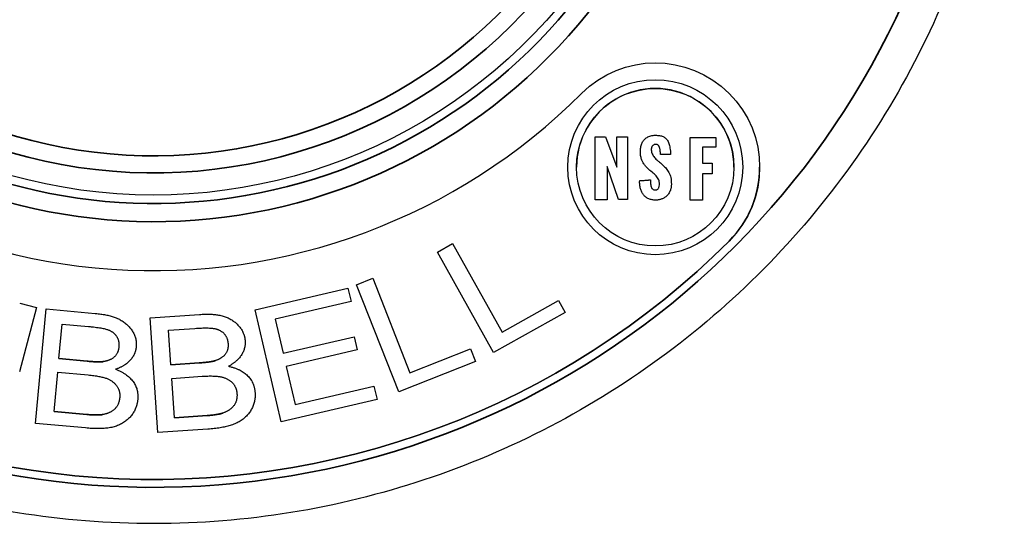
# Paper-space layout 'Layout1' of a CAD drawing. Units: inches. Extents: x -2.9 to 13.5, y -1.1 to 9.3.
# Drawn here: x 0.2 to 0.6, y 2.7 to 2.9 of the extents above; entities that cross this region are included whole.
import ezdxf

# ---------------------------------------------------------------- set-up
doc = ezdxf.new("R2010")
doc.units = ezdxf.units.IN
doc.header["$MEASUREMENT"] = 0
doc.layers.add('Viewport2ForCustomObjects_0', color=7, linetype='Continuous')
doc.layers.add('Visible (ANSI)', color=7, linetype='Continuous', lineweight=25)
doc.layers.add('Visible Narrow (ANSI)', color=7, linetype='Continuous', lineweight=35)

# ---------------------------------------------------------------- blocks, each defined once
blk = doc.blocks.new('CustomObjectsInViewport2_0')
at = {"layer": 'Visible (ANSI)'}
for p, q in [((-10003.5907, -10008.0985), (-10003.5907, -10007.9947)), ((-10003.5907, -10007.9947), (-10003.5737, -10007.9947)), ((-10003.5907, -10007.9947), (-10003.5737, -10007.9947)), ((-10003.5737, -10007.9947), (-10003.5548, -10008.045)), ((-10003.5548, -10007.9947), (-10003.5372, -10007.9947)), ((-10003.5548, -10007.9947), (-10003.5372, -10007.9947)), ((-10003.5548, -10008.045), (-10003.5548, -10007.9947)), ((-10003.5372, -10007.9947), (-10003.5372, -10008.098)), ((-10003.4341, -10008.0992), (-10003.4341, -10007.9958)), ((-10003.4341, -10007.9958), (-10003.3912, -10007.9958)), ((-10003.4341, -10007.9958), (-10003.3912, -10007.9958)), ((-10003.3912, -10007.9958), (-10003.3912, -10008.0117)), ((-10003.4137, -10008.0117), (-10003.4137, -10008.0382)), ((-10003.3912, -10008.0117), (-10003.4137, -10008.0117)), ((-10003.5712, -10008.0437), (-10003.5712, -10008.0985)), ((-10003.5523, -10008.098), (-10003.5712, -10008.0437)), ((-10003.4137, -10008.0382), (-10003.3976, -10008.0382)), ((-10003.4137, -10008.0382), (-10003.3976, -10008.0382)), ((-10003.3976, -10008.0382), (-10003.3976, -10008.056)), ((-10003.4137, -10008.056), (-10003.4137, -10008.0992)), ((-10003.3976, -10008.056), (-10003.4137, -10008.056)), ((-10003.5712, -10008.0985), (-10003.5907, -10008.0985)), ((-10003.5372, -10008.098), (-10003.5523, -10008.098)), ((-10003.4137, -10008.0992), (-10003.4341, -10008.0992)), ((-10003.8517, -10008.1852), (-10003.8265, -10008.1711)), ((-10003.8265, -10008.1711), (-10003.7448, -10008.3174)), ((-10003.7591, -10008.3511), (-10003.8517, -10008.1852)), ((-10003.9852, -10008.239), (-10003.9583, -10008.2284)), ((-10003.9155, -10008.4158), (-10003.9852, -10008.239)), ((-10003.9583, -10008.2284), (-10003.8969, -10008.3843)), ((-10004.1529, -10008.2804), (-10003.9994, -10008.2448)), ((-10003.9994, -10008.2448), (-10003.9943, -10008.2666)), ((-10004.542, -10008.2692), (-10004.5141, -10008.2766)), ((-10003.9943, -10008.2666), (-10004.1196, -10008.2957)), ((-10003.7448, -10008.3174), (-10003.6512, -10008.2651)), ((-10003.6512, -10008.2651), (-10003.6402, -10008.2847)), ((-10004.5141, -10008.2766), (-10004.5422, -10008.3827)), ((-10004.516, -10008.4681), (-10004.4985, -10008.2789)), ((-10004.4985, -10008.2789), (-10004.417, -10008.2864)), ((-10004.4985, -10008.2789), (-10004.417, -10008.2864)), ((-10004.1099, -10008.4655), (-10004.1529, -10008.2804)), ((-10003.6402, -10008.2847), (-10003.7591, -10008.3511)), ((-10004.4771, -10008.361), (-10004.4718, -10008.3039)), ((-10004.4718, -10008.3039), (-10004.4283, -10008.3079)), ((-10004.3265, -10008.2937), (-10004.2449, -10008.2881)), ((-10004.3265, -10008.2937), (-10004.2449, -10008.2881)), ((-10004.3136, -10008.4832), (-10004.3265, -10008.2937)), ((-10004.1196, -10008.2957), (-10004.1065, -10008.3522)), ((-10004.2962, -10008.3141), (-10004.2526, -10008.3111)), ((-10004.2923, -10008.3713), (-10004.2962, -10008.3141)), ((-10004.1065, -10008.3522), (-10003.9892, -10008.3249)), ((-10003.9892, -10008.3249), (-10003.9841, -10008.3468)), ((-10003.9841, -10008.3468), (-10004.1014, -10008.3741)), ((-10003.8969, -10008.3843), (-10003.7971, -10008.345)), ((-10003.7971, -10008.345), (-10003.7889, -10008.3659)), ((-10004.4771, -10008.361), (-10004.4302, -10008.3654)), ((-10004.4302, -10008.3654), (-10004.4771, -10008.361)), ((-10004.2923, -10008.3713), (-10004.2453, -10008.3681)), ((-10004.2453, -10008.3681), (-10004.2923, -10008.3713)), ((-10003.7889, -10008.3659), (-10003.9155, -10008.4158)), ((-10004.4852, -10008.4484), (-10004.4792, -10008.3834)), ((-10004.4792, -10008.3834), (-10004.4289, -10008.388)), ((-10004.1014, -10008.3741), (-10004.0868, -10008.4371)), ((-10004.2908, -10008.3937), (-10004.2404, -10008.3903)), ((-10004.2863, -10008.4589), (-10004.2908, -10008.3937)), ((-10004.0868, -10008.4371), (-10003.9565, -10008.4068)), ((-10003.9565, -10008.4068), (-10003.9514, -10008.4287)), ((-10003.9514, -10008.4287), (-10004.1099, -10008.4655)), ((-10004.4852, -10008.4484), (-10004.4311, -10008.4534)), ((-10004.4311, -10008.4534), (-10004.4852, -10008.4484)), ((-10004.2863, -10008.4589), (-10004.2322, -10008.4552)), ((-10004.2322, -10008.4552), (-10004.2863, -10008.4589)), ((-10004.4333, -10008.4757), (-10004.516, -10008.4681)), ((-10004.2308, -10008.4776), (-10004.3136, -10008.4832))]:
    blk.add_line(p, q, dxfattribs=at)
for radius in [0.1446, 0.1301]:
    blk.add_circle((-10003.4915, -10008.0448), radius, dxfattribs=at)
at = {"layer": 'Visible (ANSI)', "extrusion": (0, 0, -1)}
for centre, radius, start, end in [((10004.3206, -10007.2158), 0.875, 212.3465, 335.6035), ((10003.4915, -10008.0448), 0.1725, 45, 225), ((10004.3206, -10007.2158), 1.345, 225, 323)]:
    blk.add_arc(centre, radius, start, end, dxfattribs=at)
at = {"layer": 'Visible (ANSI)'}
for centre, radius, start, end in [((-10004.3206, -10007.2158), 1, 217, 315), ((-10003.4915, -10008.0448), 0.1301, 0, 180.0001), ((-10004.3206, -10007.2158), 1.345, 217, 315), ((-10003.4915, -10008.0448), 0.1725, 315, 359.9999)]:
    blk.add_arc(centre, radius, start, end, dxfattribs=at)
for points, knots in [([(-10002.9146, -10007.3999), (-10002.9343, -10007.5499), (-10002.9781, -10007.6967), (-10003.1098, -10007.969), (-10003.1975, -10008.0946), (-10003.4082, -10008.3117), (-10003.531, -10008.4032), (-10003.7992, -10008.5431), (-10003.9446, -10008.5913), (-10004.2432, -10008.6397), (-10004.3964, -10008.6398), (-10004.6951, -10008.5918), (-10004.8405, -10008.5437), (-10005.1089, -10008.4041), (-10005.2318, -10008.3127), (-10005.4427, -10008.0958), (-10005.5306, -10007.9704), (-10005.6398, -10007.7451), (-10005.6737, -10007.6515), (-10005.6974, -10007.5553)], [0.130241, 0.130241, 0.130241, 0.130241, 0.450241, 0.450241, 0.770241, 0.770241, 1.090241, 1.090241, 1.410241, 1.410241, 1.730241, 1.730241, 2.050241, 2.050241, 2.370241, 2.370241, 2.690241, 2.690241, 2.899802, 2.899802, 2.899802, 2.899802]), ([(-10003.4995, -10008.0657), (-10003.4995, -10008.0672), (-10003.4995, -10008.0699), (-10003.4992, -10008.0738), (-10003.4986, -10008.0771), (-10003.4974, -10008.0798), (-10003.4952, -10008.0818), (-10003.4928, -10008.0824), (-10003.4909, -10008.0825), (-10003.4895, -10008.0823), (-10003.4881, -10008.0818), (-10003.4867, -10008.0804), (-10003.4853, -10008.0778), (-10003.4848, -10008.0749), (-10003.4847, -10008.0724), (-10003.4847, -10008.071), (-10003.4848, -10008.0688), (-10003.4856, -10008.0656), (-10003.4875, -10008.062), (-10003.4902, -10008.0589), (-10003.4945, -10008.0548), (-10003.5006, -10008.05), (-10003.5066, -10008.0444), (-10003.5108, -10008.039), (-10003.5134, -10008.0342), (-10003.5153, -10008.0287), (-10003.5161, -10008.0236), (-10003.5161, -10008.0197), (-10003.5161, -10008.0169), (-10003.5157, -10008.0128), (-10003.5146, -10008.0074), (-10003.5119, -10008.0016), (-10003.5077, -10007.997), (-10003.502, -10007.9937), (-10003.4963, -10007.9923), (-10003.4913, -10007.992), (-10003.4867, -10007.9921), (-10003.4815, -10007.9929), (-10003.476, -10007.9953), (-10003.4724, -10007.9988), (-10003.4703, -10008.0023), (-10003.4689, -10008.0055), (-10003.4679, -10008.0093), (-10003.4671, -10008.0135), (-10003.4665, -10008.0184), (-10003.4664, -10008.0218), (-10003.4664, -10008.0236)], [0, 0, 0, 0, 0.0111631, 0.0210031, 0.0294225, 0.036607, 0.0433408, 0.0510806, 0.0553033, 0.0576491, 0.0620539, 0.066592, 0.0717317, 0.0847116, 0.0886027, 0.0906453, 0.0953805, 0.1055223, 0.1154799, 0.1258324, 0.1368071, 0.1604933, 0.1856979, 0.1987932, 0.2124475, 0.2270911, 0.2433452, 0.2514296, 0.2561682, 0.2653161, 0.2823596, 0.2981019, 0.3133434, 0.3293119, 0.3474263, 0.3577208, 0.3669408, 0.3829347, 0.3974039, 0.4119626, 0.4199464, 0.4287177, 0.4384947, 0.4494646, 0.4617871, 0.4756007, 0.4756007, 0.4756007, 0.4756007]), ([(-10003.483, -10008.0236), (-10003.4831, -10008.0224), (-10003.4831, -10008.0206), (-10003.4832, -10008.0184), (-10003.4834, -10008.0168), (-10003.4836, -10008.0153), (-10003.4839, -10008.0139), (-10003.4843, -10008.0127), (-10003.4847, -10008.0115), (-10003.4851, -10008.0105), (-10003.4857, -10008.0096), (-10003.4863, -10008.0088), (-10003.487, -10008.0082), (-10003.4878, -10008.0077), (-10003.4886, -10008.0073), (-10003.4896, -10008.0071), (-10003.4908, -10008.007), (-10003.4923, -10008.0072), (-10003.4939, -10008.0077), (-10003.4951, -10008.0085), (-10003.4959, -10008.0092), (-10003.4965, -10008.0099), (-10003.497, -10008.0107), (-10003.4974, -10008.0115), (-10003.4977, -10008.0124), (-10003.4979, -10008.0134), (-10003.4981, -10008.0144), (-10003.4981, -10008.0156), (-10003.4981, -10008.0168), (-10003.4979, -10008.0176), (-10003.4979, -10008.0181)], [0, 0, 0, 0, 0.00921183, 0.01346959, 0.01748847, 0.02126584, 0.02480163, 0.02809917, 0.03116645, 0.03401764, 0.03667518, 0.03917203, 0.04155355, 0.04387793, 0.04621388, 0.04863528, 0.05121469, 0.0557368, 0.06003583, 0.06424911, 0.06637872, 0.06855066, 0.07078802, 0.07311392, 0.07555099, 0.07812104, 0.08084488, 0.08374218, 0.08683155, 0.09013053, 0.09013053, 0.09013053, 0.09013053]), ([(-10003.4979, -10008.0181), (-10003.4976, -10008.0192), (-10003.4972, -10008.0214), (-10003.4957, -10008.0245), (-10003.4939, -10008.0274), (-10003.4916, -10008.03), (-10003.4889, -10008.0328), (-10003.4851, -10008.036), (-10003.4813, -10008.0394), (-10003.4776, -10008.0427), (-10003.4748, -10008.0455), (-10003.4722, -10008.0486), (-10003.4699, -10008.052), (-10003.4679, -10008.0557), (-10003.4663, -10008.0598), (-10003.4655, -10008.0636), (-10003.4651, -10008.0669), (-10003.465, -10008.0686), (-10003.465, -10008.0694)], [0, 0, 0, 0, 0.0087386, 0.0172487, 0.0258154, 0.0346082, 0.0436987, 0.0552826, 0.07259, 0.0825888, 0.0926974, 0.1029161, 0.1132988, 0.123967, 0.135117, 0.1470164, 0.15335, 0.1599952, 0.1599952, 0.1599952, 0.1599952]), ([(-10003.4979, -10008.0181), (-10003.4976, -10008.0192), (-10003.4972, -10008.0214), (-10003.4957, -10008.0245), (-10003.4939, -10008.0274), (-10003.4916, -10008.03), (-10003.4889, -10008.0328), (-10003.4851, -10008.036), (-10003.4813, -10008.0394), (-10003.4776, -10008.0427), (-10003.4748, -10008.0455), (-10003.4722, -10008.0486), (-10003.4699, -10008.052), (-10003.4679, -10008.0557), (-10003.4663, -10008.0598), (-10003.4655, -10008.0636), (-10003.4651, -10008.0669), (-10003.465, -10008.0686), (-10003.465, -10008.0694)], [0, 0, 0, 0, 0.0087386, 0.0172487, 0.0258154, 0.0346082, 0.0436987, 0.0552826, 0.07259, 0.0825888, 0.0926974, 0.1029161, 0.1132988, 0.123967, 0.135117, 0.1470164, 0.15335, 0.1599952, 0.1599952, 0.1599952, 0.1599952]), ([(-10003.4664, -10008.0236), (-10003.4664, -10008.0236), (-10003.4665, -10008.0236), (-10003.4666, -10008.0236), (-10003.4668, -10008.0236), (-10003.4671, -10008.0236), (-10003.4675, -10008.0236), (-10003.4679, -10008.0236), (-10003.4684, -10008.0236), (-10003.4692, -10008.0236), (-10003.4703, -10008.0236), (-10003.4722, -10008.0236), (-10003.4747, -10008.0236), (-10003.4772, -10008.0236), (-10003.4791, -10008.0236), (-10003.4802, -10008.0236), (-10003.481, -10008.0236), (-10003.4815, -10008.0236), (-10003.4819, -10008.0236), (-10003.4823, -10008.0236), (-10003.4826, -10008.0236), (-10003.4828, -10008.0236), (-10003.483, -10008.0236), (-10003.483, -10008.0236), (-10003.483, -10008.0236)], [0, 0, 0, 0, 0.00012147, 0.00047556, 0.00104675, 0.00181953, 0.0027784, 0.00390785, 0.00519238, 0.00661647, 0.00982132, 0.01339835, 0.0211727, 0.02894704, 0.03252407, 0.03572892, 0.03715302, 0.03843754, 0.03956699, 0.04052586, 0.04129865, 0.04186983, 0.04222392, 0.04234539, 0.04234539, 0.04234539, 0.04234539]), ([(-10003.4905, -10008.0992), (-10003.4916, -10008.0992), (-10003.4937, -10008.0991), (-10003.4968, -10008.0987), (-10003.4996, -10008.098), (-10003.5023, -10008.097), (-10003.5048, -10008.0958), (-10003.507, -10008.0943), (-10003.5091, -10008.0926), (-10003.5109, -10008.0906), (-10003.5125, -10008.0884), (-10003.5139, -10008.0859), (-10003.5151, -10008.0833), (-10003.516, -10008.0804), (-10003.5167, -10008.0773), (-10003.5172, -10008.074), (-10003.5174, -10008.0706), (-10003.5173, -10008.0682), (-10003.5173, -10008.067)], [0, 0, 0, 0, 0.008236, 0.0160544, 0.0235187, 0.0306987, 0.0376693, 0.0445095, 0.0512995, 0.0581188, 0.0650433, 0.0721433, 0.0794819, 0.0871146, 0.0950892, 0.1034465, 0.1122204, 0.1214398, 0.1214398, 0.1214398, 0.1214398]), ([(-10003.5173, -10008.067), (-10003.5173, -10008.067), (-10003.5172, -10008.067), (-10003.5171, -10008.067), (-10003.5168, -10008.067), (-10003.5165, -10008.067), (-10003.5161, -10008.0669), (-10003.5156, -10008.0669), (-10003.5151, -10008.0669), (-10003.5143, -10008.0668), (-10003.5131, -10008.0667), (-10003.5111, -10008.0666), (-10003.5084, -10008.0664), (-10003.5057, -10008.0662), (-10003.5037, -10008.066), (-10003.5025, -10008.0659), (-10003.5017, -10008.0659), (-10003.5011, -10008.0658), (-10003.5007, -10008.0658), (-10003.5003, -10008.0658), (-10003.4999, -10008.0658), (-10003.4997, -10008.0657), (-10003.4996, -10008.0657), (-10003.4995, -10008.0657), (-10003.4995, -10008.0657)], [0, 0, 0, 0, 0.00013024, 0.00050988, 0.00112228, 0.00195083, 0.00297889, 0.00418985, 0.00556707, 0.00709393, 0.01053005, 0.0143652, 0.02270056, 0.03103593, 0.03487108, 0.0383072, 0.03983406, 0.04121128, 0.04242223, 0.0434503, 0.04427885, 0.04489125, 0.04527089, 0.04540113, 0.04540113, 0.04540113, 0.04540113]), ([(-10003.5173, -10008.067), (-10003.5173, -10008.067), (-10003.5172, -10008.067), (-10003.5171, -10008.067), (-10003.5168, -10008.067), (-10003.5165, -10008.067), (-10003.5161, -10008.0669), (-10003.5156, -10008.0669), (-10003.5151, -10008.0669), (-10003.5143, -10008.0668), (-10003.5131, -10008.0667), (-10003.5111, -10008.0666), (-10003.5084, -10008.0664), (-10003.5057, -10008.0662), (-10003.5037, -10008.066), (-10003.5025, -10008.0659), (-10003.5017, -10008.0659), (-10003.5011, -10008.0658), (-10003.5007, -10008.0658), (-10003.5003, -10008.0658), (-10003.4999, -10008.0658), (-10003.4997, -10008.0657), (-10003.4996, -10008.0657), (-10003.4995, -10008.0657), (-10003.4995, -10008.0657)], [0, 0, 0, 0, 0.00013024, 0.00050988, 0.00112228, 0.00195083, 0.00297889, 0.00418985, 0.00556707, 0.00709393, 0.01053005, 0.0143652, 0.02270056, 0.03103593, 0.03487108, 0.0383072, 0.03983406, 0.04121128, 0.04242223, 0.0434503, 0.04427885, 0.04489125, 0.04527089, 0.04540113, 0.04540113, 0.04540113, 0.04540113]), ([(-10003.465, -10008.0694), (-10003.465, -10008.0702), (-10003.4649, -10008.0717), (-10003.4649, -10008.0739), (-10003.4651, -10008.0759), (-10003.4653, -10008.0779), (-10003.4657, -10008.0797), (-10003.4662, -10008.082), (-10003.4671, -10008.0846), (-10003.4685, -10008.0874), (-10003.4702, -10008.0898), (-10003.4721, -10008.0919), (-10003.4741, -10008.0937), (-10003.4762, -10008.0951), (-10003.4784, -10008.0963), (-10003.4806, -10008.0973), (-10003.4828, -10008.098), (-10003.4849, -10008.0985), (-10003.4869, -10008.0989), (-10003.4888, -10008.0991), (-10003.49, -10008.0992), (-10003.4905, -10008.0992)], [0, 0, 0, 0, 0.0058342, 0.011365, 0.0166142, 0.0216039, 0.026356, 0.030892, 0.0393958, 0.0472798, 0.0546853, 0.0617278, 0.0684919, 0.0750293, 0.08136, 0.0874758, 0.0933448, 0.0989155, 0.1041208, 0.1088816, 0.1131092, 0.1131092, 0.1131092, 0.1131092])]:
    blk.add_open_spline(points, degree=3, knots=knots, dxfattribs=at)
for points in [[(-10004.417, -10008.2864), (-10004.3923, -10008.2887), (-10004.3644, -10008.3024), (-10004.3481, -10008.3273), (-10004.3494, -10008.3413)], [(-10004.2449, -10008.2881), (-10004.2201, -10008.2864), (-10004.1904, -10008.2954), (-10004.1704, -10008.3174), (-10004.1694, -10008.3315)], [(-10004.4283, -10008.3079), (-10004.4046, -10008.3101), (-10004.3868, -10008.3169), (-10004.3771, -10008.3315), (-10004.3781, -10008.3418)], [(-10004.2526, -10008.3111), (-10004.2289, -10008.3095), (-10004.2102, -10008.3134), (-10004.1983, -10008.3262), (-10004.1976, -10008.3365)], [(-10004.1976, -10008.3365), (-10004.1969, -10008.3475), (-10004.2081, -10008.361), (-10004.2191, -10008.3646)], [(-10004.1694, -10008.3315), (-10004.1685, -10008.3445), (-10004.1831, -10008.3665), (-10004.1971, -10008.3738)], [(-10004.3781, -10008.3418), (-10004.3791, -10008.3527), (-10004.3924, -10008.3643), (-10004.4037, -10008.366)], [(-10004.3494, -10008.3413), (-10004.3506, -10008.3543), (-10004.3685, -10008.3737), (-10004.3835, -10008.3787)], [(-10004.4302, -10008.3654), (-10004.4118, -10008.3671), (-10004.4037, -10008.366)], [(-10004.4037, -10008.366), (-10004.4118, -10008.3671), (-10004.4302, -10008.3654)], [(-10004.2453, -10008.3681), (-10004.2269, -10008.3669), (-10004.2191, -10008.3646)], [(-10004.2191, -10008.3646), (-10004.2269, -10008.3669), (-10004.2453, -10008.3681)], [(-10004.3835, -10008.3787), (-10004.365, -10008.3854), (-10004.3453, -10008.4111), (-10004.3469, -10008.4283)], [(-10004.3835, -10008.3787), (-10004.3835, -10008.3787), (-10004.3835, -10008.3787)], [(-10004.1971, -10008.3738), (-10004.1778, -10008.3775), (-10004.1542, -10008.3997), (-10004.153, -10008.417)], [(-10004.1971, -10008.3738), (-10004.1971, -10008.3738), (-10004.1971, -10008.3738)], [(-10004.4289, -10008.388), (-10004.4067, -10008.3901), (-10004.3866, -10008.3989), (-10004.3757, -10008.4148), (-10004.3767, -10008.4256)], [(-10004.2404, -10008.3903), (-10004.2182, -10008.3888), (-10004.1969, -10008.3942), (-10004.1836, -10008.4082), (-10004.1829, -10008.419)], [(-10004.153, -10008.417), (-10004.1518, -10008.4343), (-10004.1698, -10008.4617), (-10004.202, -10008.4756), (-10004.2308, -10008.4776)], [(-10004.3469, -10008.4283), (-10004.3485, -10008.4456), (-10004.3706, -10008.4698), (-10004.4046, -10008.4784), (-10004.4333, -10008.4757)], [(-10004.3767, -10008.4256), (-10004.3777, -10008.4371), (-10004.392, -10008.4513), (-10004.4046, -10008.4535)], [(-10004.1829, -10008.419), (-10004.1821, -10008.4306), (-10004.1939, -10008.4468), (-10004.206, -10008.451)], [(-10004.4311, -10008.4534), (-10004.4133, -10008.455), (-10004.4046, -10008.4535)], [(-10004.4046, -10008.4535), (-10004.4133, -10008.455), (-10004.4311, -10008.4534)], [(-10004.2322, -10008.4552), (-10004.2143, -10008.4539), (-10004.206, -10008.451)], [(-10004.206, -10008.451), (-10004.2143, -10008.4539), (-10004.2322, -10008.4552)]]:
    blk.add_open_spline(points, degree=2, dxfattribs=at)
at = {"layer": 'Visible Narrow (ANSI)', "extrusion": (0, 0, -1)}
for radius, start, end in [(1.358, 187.9148, 345.5213), (0.8103, 216.2881, 333.8831), (0.889, 210.6784, 306.5846)]:
    blk.add_arc((10004.3206, -10007.2158), radius, start, end, dxfattribs=at)
at = {"layer": 'Visible Narrow (ANSI)'}
for radius, start, end in [(0.8385, 204.3783, 326.3212), (0.919, 233.4154, 330.4292)]:
    blk.add_arc((-10004.3206, -10007.2158), radius, start, end, dxfattribs=at)

psp = doc.layouts.get("Layout1")

# ---------------------------------------------------------------- block references
at = {"layer": 'Viewport2ForCustomObjects_0', "xscale": 0.249999999999994, "yscale": 0.249999999999994, "zscale": 0.249999999999994}
psp.add_blockref('CustomObjectsInViewport2_0', (2501.28919, 2504.86617), dxfattribs=at)

doc.saveas('drawing.dxf')
